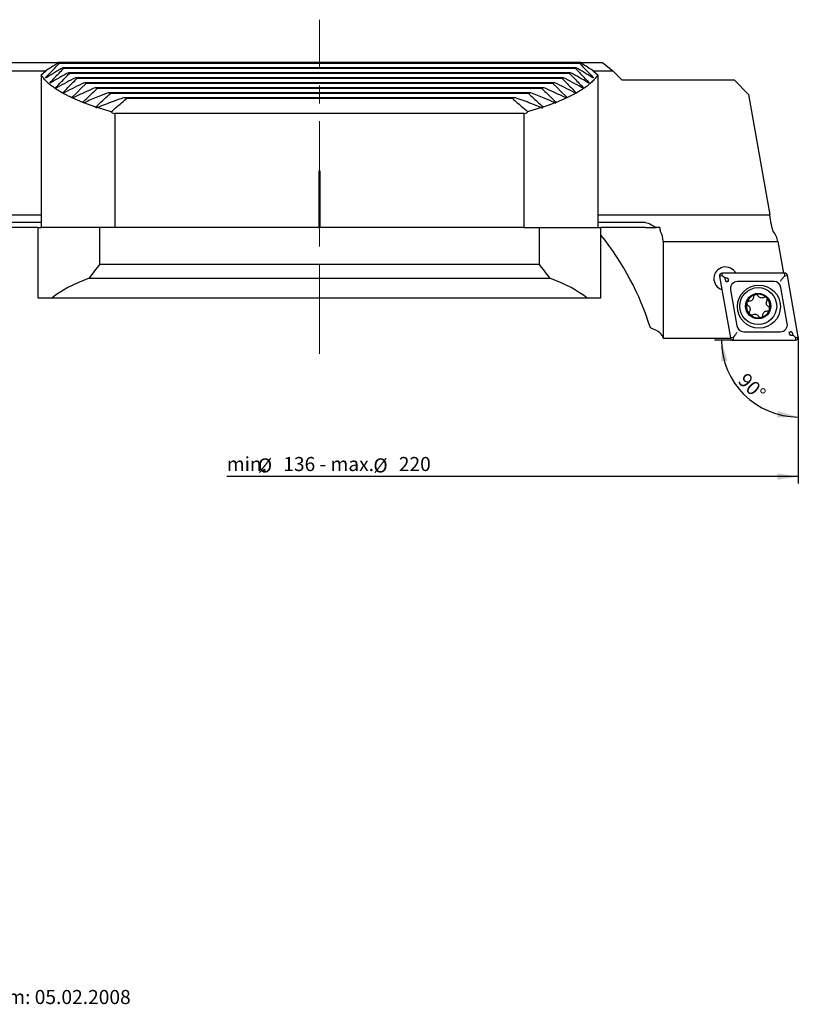
# Model space of a CAD drawing. Units: millimetres. Extents: x 14 to 274, y 11 to 152.
# Drawn here: x 107 to 217, y 12 to 152 of the extents above; entities that cross this region are included whole.
import ezdxf

# ---------------------------------------------------------------- set-up
doc = ezdxf.new("R2010")
doc.units = ezdxf.units.MM
doc.linetypes.add('CENTERX2', pattern=[20.32, 12.7, -2.54, 2.54, -2.54])
doc.layers.add('VERMASSUNG', color=7, linetype='Continuous')
doc.styles.add('SLDTEXTSTYLE0', font='TXT', dxfattribs={"width": 0.7})
doc.dimstyles.new('SLDDIMSTYLE0', dxfattribs={"dimtxt": 2, "dimasz": 3, "dimexe": 0, "dimexo": 0.0625, "dimgap": 0.5, "dimtad": 1, "dimrnd": 1e-09, "dimzin": 12, "dimdsep": 46, "dimtxsty": 'SLDTEXTSTYLE0', "dimsah": 1, "dimcen": 0.09, "dimse1": 1, "dimsd1": 1, "dimadec": 0, "dimazin": 3, "dimtfac": 1, "dimtdec": 3, "dimtofl": 0, "dimtmove": 0, "dimatfit": 3, "dimfxl": 1, "dimfrac": 2, "dimtolj": 1, "dimtzin": 12, "dimarcsym": 0})
doc.dimstyles.new('SLDDIMSTYLE1', dxfattribs={"dimtxt": 2, "dimasz": 3, "dimexe": 0, "dimexo": 0.0625, "dimgap": 0.5, "dimtad": 1, "dimdec": 4, "dimzin": 12, "dimdsep": 46, "dimtxsty": 'SLDTEXTSTYLE0', "dimsah": 1, "dimcen": 0.09, "dimazin": 3, "dimtfac": 1, "dimtdec": 3, "dimtofl": 0, "dimtmove": 0, "dimatfit": 3, "dimfxl": 1, "dimfrac": 2, "dimtolj": 1, "dimtzin": 12, "dimarcsym": 0})

# ---------------------------------------------------------------- blocks, each defined once
blk = doc.blocks.new('_D')
at = {"layer": 'VERMASSUNG'}
for p, q in [((217.3, 106.08), (217.3, 85.72)), ((217.3, 86.72), (136.14, 86.72))]:
    blk.add_line(p, q, dxfattribs=at)
blk.add_solid([(217.3, 86.72), (214.3, 87.17), (214.3, 86.27)], dxfattribs=at)
at = {"layer": 'VERMASSUNG', "char_height": 2, "attachment_point": 1, "style": 'SLDTEXTSTYLE0'}
for s, insert in [('min.', (136.14, 89.5)), ('136 - max.', (144.15, 89.5)), ('220', (160.56, 89.5)), ('%%c', (140.54, 89.3)), ('%%c', (156.95, 89.3))]:
    blk.add_mtext(s, dxfattribs=dict(at, insert=insert))
blk = doc.blocks.new('_D_1')
at = {"layer": 'VERMASSUNG'}
for p, q in [((208.04, 106.08), (205.39, 106.08)), ((217.3, 106.08), (217.3, 94.17))]:
    blk.add_line(p, q, dxfattribs=at)
blk.add_arc((217.3, 106.08), 10.91, 180, 270, dxfattribs=at)
for points in [[(206.39, 106.08), (206.35, 103.04), (207.24, 103.16)], [(217.3, 95.17), (214.39, 96.02), (214.27, 95.13)]]:
    blk.add_solid(points, dxfattribs=at)
at = {"layer": 'VERMASSUNG', "insert": (210, 101.6), "char_height": 2, "attachment_point": 1, "rotation": 315, "style": 'SLDTEXTSTYLE0'}
blk.add_mtext('90°', dxfattribs=at)

msp = doc.modelspace()

# ---------------------------------------------------------------- linework, layer by layer
at = {"color": 7, "linetype": 'Continuous', "lineweight": 25}
for p, q in [((86.3656, 145.47709), (112.24146, 145.47709)), ((112.32538, 145.35857), (112.24146, 145.47709)), ((186.34643, 145.47709), (112.24146, 145.47709)), ((186.34643, 145.47709), (186.26251, 145.35857)), ((186.34643, 145.47709), (189.49149, 145.47709)), ((189.49149, 145.47709), (190.94841, 144.32805)), ((84.60353, 144.32805), (110.45799, 144.32805)), ((109.77312, 143.72626), (110.36372, 144.26673)), ((186.26251, 145.35857), (112.32538, 145.35857)), ((112.94884, 144.64682), (112.83066, 144.76534)), ((185.75724, 144.76534), (112.83066, 144.76534)), ((185.63905, 144.64682), (112.94884, 144.64682)), ((113.78317, 143.93506), (113.62915, 144.05358)), ((184.95874, 144.05358), (113.62915, 144.05358)), ((184.95874, 144.05358), (184.80472, 143.93506)), ((185.75724, 144.76534), (185.63905, 144.64682)), ((188.1299, 144.32805), (190.94841, 144.32805)), ((188.22416, 144.26673), (188.81477, 143.72626)), ((192.30002, 142.97644), (190.94841, 144.32805)), ((109.77736, 143.72629), (109.77736, 122.07644)), ((184.80472, 143.93506), (113.78317, 143.93506)), ((114.84101, 143.22331), (114.64863, 143.34183)), ((183.93926, 143.34183), (114.64863, 143.34183)), ((183.74688, 143.22331), (114.84101, 143.22331)), ((116.14186, 142.51156), (115.90729, 142.63008)), ((182.6806, 142.63008), (115.90729, 142.63008)), ((182.6806, 142.63008), (182.44603, 142.51156)), ((183.93926, 143.34183), (183.74688, 143.22331)), ((188.81052, 143.72629), (188.81052, 122.07644)), ((208.24792, 142.97644), (192.30002, 142.97644)), ((208.24792, 142.97644), (210.24792, 140.97644)), ((182.44603, 142.51156), (116.14186, 142.51156)), ((117.71511, 141.79981), (117.43259, 141.91833)), ((181.1553, 141.91833), (117.43259, 141.91833)), ((180.87278, 141.79981), (117.71511, 141.79981)), ((119.60544, 141.08805), (119.2661, 141.20657)), ((179.32178, 141.20657), (119.2661, 141.20657)), ((179.32178, 141.20657), (178.98245, 141.08805)), ((181.1553, 141.91833), (180.87278, 141.79981)), ((115.67964, 139.83996), (114.16149, 140.48209)), ((117.52185, 139.18166), (115.82083, 139.78536)), ((115.95424, 139.83078), (115.82279, 139.78467)), ((178.98245, 141.08805), (119.60544, 141.08805)), ((121.88351, 140.3763), (121.47305, 140.49482)), ((177.11484, 140.49482), (121.47305, 140.49482)), ((176.70438, 140.3763), (121.88351, 140.3763)), ((177.11484, 140.49482), (176.70438, 140.3763)), ((182.76618, 139.78502), (181.06554, 139.18149)), ((182.76509, 139.78467), (182.63365, 139.83078)), ((184.4264, 140.48209), (182.90915, 139.8403)), ((210.24792, 140.97644), (213.26311, 123.87644)), ((117.52208, 139.18366), (117.54734, 139.20868)), ((119.73164, 138.51677), (117.76579, 139.10229)), ((180.8221, 139.10228), (178.85625, 138.51677)), ((181.04055, 139.20868), (181.0658, 139.18366)), ((120.24657, 138.24576), (120.24657, 122.07644)), ((178.34132, 138.24576), (120.24657, 138.24576)), ((178.34132, 138.24576), (178.34132, 122.07644)), ((149.39394, 130.07644), (149.19394, 130.07644)), ((149.19394, 130.07644), (149.19394, 122.07644)), ((149.39394, 122.07644), (149.39394, 130.07644)), ((82.73012, 123.87644), (109.77736, 123.87644)), ((188.81052, 123.87644), (213.26311, 123.87644)), ((109.77736, 122.78362), (82.77451, 122.78362)), ((109.31894, 122.07644), (82.89091, 122.07644)), ((109.31894, 122.07644), (109.31894, 112.07644)), ((109.31894, 122.07644), (109.77736, 122.07644)), ((120.24657, 122.07644), (109.77736, 122.07644)), ((118.09395, 116.88991), (118.09395, 122.07644)), ((149.19394, 122.07644), (120.24657, 122.07644)), ((149.19394, 122.07644), (149.39394, 122.07644)), ((178.34132, 122.07644), (149.39394, 122.07644)), ((178.34132, 122.07644), (188.81052, 122.07644)), ((180.49393, 122.07644), (180.49393, 116.88991)), ((195.58759, 122.78362), (188.81052, 122.78362)), ((188.81052, 122.07644), (189.26894, 122.07644)), ((189.26894, 112.07644), (189.26894, 122.07644)), ((195.58759, 122.07644), (189.26894, 122.07644)), ((195.58759, 122.07644), (197.09421, 122.07644)), ((197.62203, 122.07644), (197.09421, 122.07644)), ((198.10002, 120.09494), (198.10002, 106.37644)), ((198.10002, 120.09494), (214.39666, 120.09494)), ((214.39666, 120.09494), (215.18899, 115.60144)), ((118.09395, 116.88991), (180.49393, 116.88991)), ((116.59281, 114.88991), (181.99508, 114.88991)), ((206.50197, 115.20144), (206.10805, 115.13198)), ((206.10805, 115.13198), (207.6465, 106.40698)), ((206.50197, 115.20144), (206.50197, 115.60144)), ((215.36157, 115.60144), (206.50197, 115.60144)), ((206.85094, 114.90862), (206.50197, 115.20144)), ((206.85094, 114.90862), (206.87051, 114.79761)), ((206.96366, 114.90862), (206.85094, 114.90862)), ((215.236, 115.0518), (215.36157, 115.20144)), ((215.36157, 115.20144), (215.36157, 115.60144)), ((215.36157, 115.20144), (215.75549, 115.2709)), ((217.29394, 106.5459), (215.75549, 115.2709)), ((207.66232, 113.22779), (208.566, 108.10279)), ((213.85119, 114.40144), (208.64713, 114.40144)), ((215.73967, 108.45009), (214.836, 113.57509)), ((109.31894, 112.07644), (111.32223, 112.07644)), ((111.32223, 112.07644), (187.26565, 112.07644)), ((187.26565, 112.07644), (189.26894, 112.07644)), ((211.13317, 112.52863), (211.24929, 112.55812)), ((212.75825, 112.13405), (212.84201, 112.04839)), ((209.98053, 111.3361), (210.00367, 111.41785)), ((213.22754, 110.51184), (213.2047, 110.43001)), ((198.10002, 106.37644), (207.65313, 106.37644)), ((208.04042, 106.47644), (207.6465, 106.40698)), ((208.16599, 106.62608), (208.04042, 106.47644)), ((208.04042, 106.47644), (208.04042, 106.07644)), ((209.5508, 107.27644), (214.75486, 107.27644)), ((216.43833, 106.76926), (216.55105, 106.76926)), ((216.55105, 106.76926), (216.53148, 106.88027)), ((216.55105, 106.76926), (216.90002, 106.47644)), ((216.90002, 106.47644), (217.29394, 106.5459)), ((216.90002, 106.47644), (216.90002, 106.07644)), ((208.04042, 106.07644), (216.90002, 106.07644))]:
    msp.add_line(p, q, dxfattribs=at)
at = {"color": 7, "linetype": 'Continuous', "lineweight": 25, "flags": 128}
for points in [[(114.23098, 140.63219), (114.81723, 141.20885), (115.40352, 141.78548), (116.14186, 142.51156)], [(182.44603, 142.51156), (183.03236, 141.93497), (183.61865, 141.35835), (184.35691, 140.63219)]]:
    msp.add_lwpolyline(points, dxfattribs=at)
at = {"color": 7, "linetype": 'Continuous', "lineweight": 25}
for centre, radius in [((211.701, 110.83894), 3.05), ((211.60326, 110.92095), 2.625), ((211.60326, 110.92095), 1.8)]:
    msp.add_circle(centre, radius, dxfattribs=at)
for centre, radius, start, end in [((158.10002, 95.92644), 40, 17.3265567, 38.8105039), ((149.31894, 91.88991), 40, 141.3178125, 144.9003678), ((149.26894, 91.88991), 40, 35.0996322, 38.6821875), ((206.95543, 114.82095), 1.65, 27.2673607, 252.7326393), ((206.50197, 115.20144), 0.4, 90, 190), ((215.36157, 115.20144), 0.4, 10, 90), ((208.64713, 113.40144), 1, 90, 190), ((213.85119, 113.40144), 1, 10, 90), ((211.60326, 110.92095), 1.675, 106.2993592, 162.7430774), ((211.60326, 110.92095), 1.675, 46.405857, 102.2002673), ((211.60326, 110.92095), 1.675, 345.8630469, 42.3067651), ((211.60326, 110.92095), 1.675, 165.6497082, 224.2496413), ((211.60326, 110.92095), 1.675, 284.356483, 342.9564161), ((211.60326, 110.92095), 1.675, 224.2496413, 284.356483), ((209.5508, 108.27644), 1, 190, 270), ((214.75486, 108.27644), 1, 270, 10), ((208.04042, 106.47644), 0.4, 190, 270), ((216.90002, 106.47644), 0.4, 270, 10)]:
    msp.add_arc(centre, radius, start, end, dxfattribs=at)
for centre, major_axis, ratio, start_param, end_param in [((149.29394, 145.61436), (40, 0), 0.267949192, 3.88562549, 3.899633419), ((149.29394, 145.61436), (40, 0), 0.267949192, 5.525144542, 5.53915247), ((169.13205, 146.45535), (-28.31803, 149.09576), 0.263265937, 4.501827432, 4.510595314), ((158.10002, 120.09494), (40, 0), 0.267949192, 0, 0.141238058), ((173.78955, 120.04135), (40.66076, -0.53526), 0.263265937, 0.054960988, 0.19625115), ((149.31894, 108.72708), (40, 0), 0.267949192, 2.528988506, 2.82376895), ((149.26894, 108.72708), (40, 0), 0.267949192, 0.317823704, 0.612604148), ((158.10002, 106.37644), (40, 0), 0.122784561, 0, 0.302405463)]:
    msp.add_ellipse(centre, major_axis=major_axis, ratio=ratio, start_param=start_param, end_param=end_param, dxfattribs=at)
for points, knots in [([(112.24146, 145.47709), (111.88427, 145.24953), (111.25447, 144.8483), (110.63165, 144.44166), (110.36206, 144.26564)], [0, 0, 0, 0, 0.567139304, 1, 1, 1, 1]), ([(188.22582, 144.26564), (187.95626, 144.44164), (187.33345, 144.84828), (186.70365, 145.24951), (186.34643, 145.47709)], [0, 0, 0, 0, 0.432811019, 1, 1, 1, 1]), ([(110.49662, 143.4792), (110.80167, 143.79219), (111.41176, 144.41819), (112.02084, 145.04511), (112.32538, 145.35857)], [0, 0, 0, 0, 0.499999226, 1, 1, 1, 1]), ([(112.83066, 144.76534), (112.4504, 144.53813), (111.68985, 144.08369), (110.9394, 143.62093), (110.56416, 143.38954)], [0, 0, 0, 0, 0.499972299, 1, 1, 1, 1]), ([(111.11795, 142.76744), (111.30926, 142.96348), (111.71034, 143.37448), (112.32068, 144.0009), (112.73945, 144.43151), (112.94884, 144.64682)], [0, 0, 0, 0, 0.313185439, 0.656592351, 1, 1, 1, 1]), ([(113.62915, 144.05358), (113.22317, 143.8268), (112.41115, 143.37322), (111.61053, 142.90961), (111.2102, 142.67779)], [0, 0, 0, 0, 0.4999655073, 1, 1, 1, 1]), ([(187.37769, 142.67779), (186.97741, 142.90957), (186.17679, 143.37318), (185.36478, 143.82677), (184.95874, 144.05358)], [0, 0, 0, 0, 0.499966231, 1, 1, 1, 1]), ([(185.63905, 144.64682), (185.83, 144.45046), (186.23035, 144.03879), (186.84064, 143.41233), (187.26017, 142.98241), (187.46993, 142.76744)], [0, 0, 0, 0, 0.31318498, 0.656592409, 1, 1, 1, 1]), ([(188.02373, 143.38954), (187.64853, 143.62091), (186.89808, 144.08367), (186.13753, 144.53811), (185.75724, 144.76534)], [0, 0, 0, 0, 0.4999736194, 1, 1, 1, 1]), ([(186.26251, 145.35857), (186.56705, 145.04511), (187.17613, 144.41819), (187.78622, 143.79219), (188.09127, 143.4792)], [0, 0, 0, 0, 0.4999995662, 1, 1, 1, 1]), ([(114.16149, 140.48209), (114.0742, 140.52273), (113.89904, 140.60426), (113.64412, 140.72808), (113.07971, 141.01117), (112.23943, 141.47948), (111.2382, 142.16272), (110.36345, 142.9166), (109.97735, 143.4499), (109.77736, 143.72613)], [0, 0, 0, 0, 0.040103166, 0.080478231, 0.121125438, 0.315321575, 0.526529544, 0.754754345, 1, 1, 1, 1]), ([(110.56416, 143.38954), (110.5323, 143.37119), (110.48436, 143.34359), (110.43557, 143.32957), (110.41288, 143.33167), (110.40494, 143.34503), (110.40986, 143.3669), (110.42807, 143.39967), (110.45813, 143.43852), (110.48489, 143.4668), (110.49662, 143.4792)], [0, 0, 0, 0, 0.257164381, 0.386992684, 0.494589528, 0.583287947, 0.67213025, 0.759499131, 0.894625855, 1, 1, 1, 1]), ([(111.2102, 142.67779), (111.17399, 142.6584), (111.12109, 142.63008), (111.06685, 142.61746), (111.04193, 142.62074), (111.03211, 142.63511), (111.03556, 142.65745), (111.05222, 142.69001), (111.08074, 142.72799), (111.1065, 142.7553), (111.11795, 142.76744)], [0, 0, 0, 0, 0.278973212, 0.407646114, 0.51622738, 0.602420979, 0.688831516, 0.771935927, 0.898632628, 1, 1, 1, 1]), ([(111.93902, 142.05569), (112.13103, 142.25109), (112.53463, 142.6618), (113.14938, 143.28823), (113.57191, 143.71945), (113.78317, 143.93506)], [0, 0, 0, 0, 0.312119463, 0.656059568, 1, 1, 1, 1]), ([(114.64863, 143.34183), (114.21353, 143.11558), (113.34325, 142.66305), (112.48586, 142.19839), (112.05712, 141.96603)], [0, 0, 0, 0, 0.4999555514, 1, 1, 1, 1]), ([(112.97102, 141.34394), (113.16438, 141.5381), (113.55109, 141.92641), (114.17445, 142.55284), (114.60432, 142.98523), (114.84101, 143.22331)], [0, 0, 0, 0, 0.31005881, 0.620116271, 1, 1, 1, 1]), ([(115.90729, 142.63008), (115.4386, 142.40451), (114.50112, 141.95332), (113.57825, 141.48731), (113.11677, 141.25428)], [0, 0, 0, 0, 0.499942773, 1, 1, 1, 1]), ([(185.47112, 141.25428), (185.00974, 141.48726), (184.08687, 141.95327), (183.14939, 142.40446), (182.6806, 142.63008)], [0, 0, 0, 0, 0.499944682, 1, 1, 1, 1]), ([(183.74688, 143.22331), (183.94006, 143.02899), (184.32642, 142.64035), (184.94973, 142.01388), (185.37997, 141.58183), (185.61686, 141.34394)], [0, 0, 0, 0, 0.310057748, 0.620116056, 1, 1, 1, 1]), ([(186.53077, 141.96603), (186.10211, 142.19835), (185.24471, 142.66301), (184.37444, 143.11554), (183.93926, 143.34183)], [0, 0, 0, 0, 0.499956997, 1, 1, 1, 1]), ([(188.81053, 143.72613), (188.70103, 143.56565), (188.48632, 143.25096), (188.05892, 142.79401), (187.57497, 142.36011), (187.03721, 141.94962), (186.45818, 141.56241), (185.84564, 141.19867), (185.17932, 140.83931), (184.6861, 140.6053), (184.4264, 140.48209)], [0, 0, 0, 0, 0.142223724, 0.278890244, 0.41000044, 0.535555179, 0.655555488, 0.770002559, 0.878897747, 1, 1, 1, 1]), ([(184.80472, 143.93506), (184.99643, 143.7394), (185.39941, 143.32811), (186.01412, 142.70165), (186.43729, 142.27101), (186.64887, 142.05569)], [0, 0, 0, 0, 0.312120553, 0.656060371, 1, 1, 1, 1]), ([(187.46993, 142.76744), (187.48782, 142.74816), (187.51749, 142.71618), (187.54481, 142.67445), (187.55561, 142.64595), (187.55291, 142.62766), (187.53695, 142.61783), (187.50088, 142.62019), (187.44465, 142.64083), (187.39893, 142.66606), (187.37769, 142.67779)], [0, 0, 0, 0, 0.15926201, 0.264191745, 0.351609574, 0.439295789, 0.522094101, 0.646267631, 0.83558752, 1, 1, 1, 1]), ([(188.09127, 143.4792), (188.11013, 143.45893), (188.14123, 143.42552), (188.17027, 143.38289), (188.18228, 143.3545), (188.18045, 143.33704), (188.16527, 143.32903), (188.13091, 143.33403), (188.08041, 143.35585), (188.04052, 143.37956), (188.02373, 143.38954)], [0, 0, 0, 0, 0.170496307, 0.281131485, 0.37326782, 0.465726588, 0.551963653, 0.677386225, 0.864230763, 1, 1, 1, 1]), ([(112.05712, 141.96603), (112.01575, 141.94552), (111.95727, 141.91652), (111.89515, 141.90515), (111.86732, 141.91066), (111.85775, 141.92885), (111.86183, 141.95239), (111.87905, 141.98574), (111.90635, 142.02139), (111.9299, 142.04611), (111.93902, 142.05569)], [0, 0, 0, 0, 0.303275342, 0.428731986, 0.555383248, 0.636461322, 0.717713735, 0.796939427, 0.921303672, 1, 1, 1, 1]), ([(113.11677, 141.25428), (113.06916, 141.2325), (113.00435, 141.20284), (112.93622, 141.19359), (112.90658, 141.19964), (112.89416, 141.21747), (112.89596, 141.24064), (112.91075, 141.2727), (112.93687, 141.30828), (112.96063, 141.33308), (112.97102, 141.34394)], [0, 0, 0, 0, 0.330713063, 0.450229124, 0.570748016, 0.6487466, 0.727025076, 0.800809963, 0.912816079, 1, 1, 1, 1]), ([(117.43259, 141.91833), (116.92423, 141.69365), (115.90736, 141.24422), (114.90718, 140.77645), (114.40701, 140.54253)], [0, 0, 0, 0, 0.499924546, 1, 1, 1, 1]), ([(115.744, 139.92043), (115.94232, 140.10985), (116.33898, 140.48869), (116.99593, 141.11524), (117.45485, 141.55207), (117.71511, 141.79981)], [0, 0, 0, 0, 0.302106643, 0.604210792, 1, 1, 1, 1]), ([(119.2661, 141.20657), (118.78077, 141.01206), (117.66677, 140.56559), (116.57204, 140.09586), (115.95424, 139.83078)], [0, 0, 0, 0, 0.435664097, 1, 1, 1, 1]), ([(182.63365, 139.83078), (182.15707, 140.03582), (181.06315, 140.50646), (179.94999, 140.95401), (179.32178, 141.20657)], [0, 0, 0, 0, 0.435662003, 1, 1, 1, 1]), ([(180.87278, 141.79981), (181.07145, 141.61072), (181.46879, 141.23255), (182.12587, 140.60614), (182.58405, 140.16858), (182.84389, 139.92043)], [0, 0, 0, 0, 0.302105272, 0.60421028, 1, 1, 1, 1]), ([(184.18088, 140.54253), (183.68086, 140.77638), (182.68068, 141.24415), (181.66381, 141.69358), (181.1553, 141.91833)], [0, 0, 0, 0, 0.499927965, 1, 1, 1, 1]), ([(185.61686, 141.34394), (185.63315, 141.3266), (185.66046, 141.29753), (185.6852, 141.25797), (185.69429, 141.22961), (185.6905, 141.21003), (185.67366, 141.19685), (185.63491, 141.19356), (185.5649, 141.21029), (185.50448, 141.23863), (185.47112, 141.25428)], [0, 0, 0, 0, 0.13747337, 0.230494206, 0.307577002, 0.384857743, 0.459104245, 0.576945906, 0.766443607, 1, 1, 1, 1]), ([(186.64887, 142.05569), (186.6659, 142.03738), (186.69431, 142.00684), (186.72021, 141.96613), (186.73004, 141.93764), (186.72668, 141.91864), (186.71016, 141.90708), (186.67259, 141.90668), (186.6099, 141.92565), (186.55743, 141.95243), (186.53077, 141.96603)], [0, 0, 0, 0, 0.148284783, 0.247351654, 0.329764692, 0.412404229, 0.491223648, 0.612936175, 0.803300271, 1, 1, 1, 1]), ([(114.17502, 140.49113), (114.17439, 140.49148), (114.16779, 140.49517), (114.15843, 140.50548), (114.15748, 140.52809), (114.16963, 140.55874), (114.19454, 140.59455), (114.21888, 140.61969), (114.23098, 140.63219)], [0, 0, 0, 0, 0.0185669168, 0.1958469181, 0.3741054545, 0.5357476149, 0.7692083872, 1, 1, 1, 1]), ([(114.40701, 140.54253), (114.35195, 140.51957), (114.28011, 140.48962), (114.20511, 140.48166), (114.18483, 140.48804), (114.17502, 140.49113)], [0, 0, 0, 0, 0.628851029, 0.820501618, 1, 1, 1, 1]), ([(115.81979, 139.78392), (115.80812, 139.77887), (115.78479, 139.76877), (115.74978, 139.77567), (115.71478, 139.79751), (115.69144, 139.82435), (115.67977, 139.83777)], [0, 0, 0, 0, 0.2499961606, 0.5000050862, 0.7500027928, 1, 1, 1, 1]), ([(115.68064, 139.83975), (115.68792, 139.85259), (115.70354, 139.88015), (115.72991, 139.90641), (115.744, 139.92043)], [0, 0, 0, 0, 0.4658131147, 1, 1, 1, 1]), ([(117.54734, 139.20868), (117.74962, 139.39416), (118.15418, 139.76512), (118.83996, 140.39184), (119.32423, 140.83229), (119.60544, 141.08805)], [0, 0, 0, 0, 0.295431944, 0.590862724, 1, 1, 1, 1]), ([(121.47305, 140.49482), (120.97541, 140.31654), (120.10829, 140.00589), (118.88491, 139.54466), (118.1601, 139.26091), (117.79766, 139.11902)], [0, 0, 0, 0, 0.402392117, 0.701168376, 1, 1, 1, 1]), ([(119.72253, 138.51821), (119.93012, 138.69813), (120.34531, 139.05796), (121.06512, 139.67789), (121.57882, 140.11629), (121.88351, 140.3763)], [0, 0, 0, 0, 0.2892083419, 0.5784195893, 1, 1, 1, 1]), ([(176.70438, 140.3763), (176.91347, 140.198), (177.33164, 139.84141), (178.05232, 139.22242), (178.56267, 138.78039), (178.86536, 138.51821)], [0, 0, 0, 0, 0.289209618, 0.578419344, 1, 1, 1, 1]), ([(180.79022, 139.11902), (180.30186, 139.30968), (179.45088, 139.64189), (178.22421, 140.09872), (177.48465, 140.36278), (177.11484, 140.49482)], [0, 0, 0, 0, 0.402388443, 0.701164546, 1, 1, 1, 1]), ([(178.98245, 141.08805), (179.18554, 140.9034), (179.59172, 140.5341), (180.2779, 139.9078), (180.76038, 139.46551), (181.04055, 139.20868)], [0, 0, 0, 0, 0.2954317403, 0.5908628472, 1, 1, 1, 1]), ([(182.76615, 139.78501), (182.77811, 139.77955), (182.80203, 139.76864), (182.83792, 139.77558), (182.8738, 139.79836), (182.89772, 139.82645), (182.90968, 139.84049)], [0, 0, 0, 0, 0.249999849, 0.499998363, 0.75000062, 1, 1, 1, 1]), ([(182.84389, 139.92043), (182.8587, 139.90565), (182.88505, 139.87934), (182.90049, 139.85181), (182.90725, 139.83975)], [0, 0, 0, 0, 0.561954963, 1, 1, 1, 1]), ([(184.41288, 140.49113), (184.41269, 140.49103), (184.40337, 140.48611), (184.37097, 140.48096), (184.2926, 140.49469), (184.22266, 140.52464), (184.18088, 140.54253)], [0, 0, 0, 0, 0.004136174, 0.198842469, 0.521380679, 1, 1, 1, 1]), ([(184.35691, 140.63219), (184.37254, 140.61584), (184.39888, 140.5883), (184.42276, 140.54998), (184.43124, 140.52201), (184.42768, 140.50184), (184.4177, 140.49462), (184.41288, 140.49113)], [0, 0, 0, 0, 0.299550466, 0.504585475, 0.673307519, 0.842441095, 1, 1, 1, 1]), ([(117.76284, 139.10586), (117.74827, 139.09346), (117.7173, 139.0671), (117.66047, 139.0559), (117.60322, 139.07101), (117.55621, 139.1125), (117.53204, 139.15442), (117.52368, 139.17896), (117.52208, 139.18366)], [0, 0, 0, 0, 0.179499043, 0.381496047, 0.618272969, 0.810058371, 0.963639577, 1, 1, 1, 1]), ([(119.86421, 138.35551), (119.84217, 138.36483), (119.80363, 138.38114), (119.7574, 138.43214), (119.74206, 138.47584), (119.73466, 138.49693)], [0, 0, 0, 0, 0.408753505, 0.714721528, 1, 1, 1, 1]), ([(178.72367, 138.35551), (178.74572, 138.36483), (178.78427, 138.38114), (178.83048, 138.43214), (178.84583, 138.47584), (178.85323, 138.49693)], [0, 0, 0, 0, 0.408759161, 0.714716267, 1, 1, 1, 1]), ([(180.82698, 139.10386), (180.84094, 139.09226), (180.87136, 139.06698), (180.92741, 139.05589), (180.98466, 139.07102), (181.03169, 139.11249), (181.05545, 139.15378), (181.06368, 139.17742), (181.06505, 139.18133)], [0, 0, 0, 0, 0.173658354, 0.378578214, 0.618786377, 0.813342333, 0.969147573, 1, 1, 1, 1]), ([(195.58759, 122.78362), (195.71679, 122.76793), (195.94549, 122.74015), (196.14553, 122.63098), (196.23255, 122.5835)], [0, 0, 0, 0, 0.564974156, 1, 1, 1, 1]), ([(196.23255, 122.5835), (196.50285, 122.42546), (196.79332, 122.25563), (197.07468, 122.08807), (197.09421, 122.07644)], [0, 0, 0, 0, 0.930579569, 1, 1, 1, 1]), ([(197.62203, 122.07644), (197.62854, 121.9967), (197.64158, 121.83724), (197.67143, 121.67784), (197.69261, 121.62599), (197.70172, 121.6037)], [0, 0, 0, 0, 0.3631643534, 0.7262059016, 1, 1, 1, 1]), ([(213.43569, 122.5835), (213.44908, 122.49375), (213.47586, 122.31432), (213.53485, 122.0472), (213.59964, 121.81844), (213.65649, 121.66899), (213.68614, 121.62154), (213.69729, 121.6037)], [0, 0, 0, 0, 0.2136857679, 0.4271965699, 0.6450177624, 0.866530659, 1, 1, 1, 1]), ([(206.87051, 114.79761), (206.88762, 114.72002), (206.9108, 114.61487), (206.97819, 114.49713), (207.0306, 114.44167), (207.09097, 114.41272), (207.15447, 114.40763), (207.24229, 114.43219), (207.3003, 114.47344), (207.3378, 114.5001)], [0, 0, 0, 0, 0.324042003, 0.439083615, 0.55503409, 0.632017439, 0.709176941, 0.812042913, 1, 1, 1, 1]), ([(207.3378, 114.5001), (207.35067, 114.52665), (207.37793, 114.58284), (207.39749, 114.66396), (207.38957, 114.73647), (207.36054, 114.79205), (207.3003, 114.84456), (207.1671, 114.89972), (207.04691, 114.90498), (206.96366, 114.90862)], [0, 0, 0, 0, 0.121502246, 0.257135405, 0.336705197, 0.416698406, 0.509056799, 0.659989893, 1, 1, 1, 1]), ([(214.79092, 114.52137), (214.79198, 114.52263), (214.83581, 114.57486), (214.93166, 114.6891), (215.08722, 114.87449), (215.18637, 114.99265), (215.236, 115.0518)], [0, 0, 0, 0, 0.007977439, 0.328772273, 0.663969827, 1, 1, 1, 1]), ([(207.42306, 114.42856), (207.42187, 114.42955), (207.39441, 114.4526), (207.36548, 114.47688), (207.3378, 114.5001)], [0, 0, 0, 0, 0.043302396, 1, 1, 1, 1]), ([(210.93742, 112.21772), (210.9323, 112.15237), (210.92206, 112.02152), (210.82566, 111.84469), (210.68221, 111.71065), (210.50805, 111.62936), (210.38548, 111.62384), (210.32617, 111.62117)], [0, 0, 0, 0, 0.20579048, 0.412034701, 0.614130858, 0.81326332, 1, 1, 1, 1]), ([(211.13317, 112.52863), (211.10296, 112.51138), (211.04011, 112.47551), (210.9729, 112.38639), (210.94019, 112.29554), (210.93814, 112.23806), (210.93742, 112.21772)], [0, 0, 0, 0, 0.265760564, 0.553003281, 0.841821208, 1, 1, 1, 1]), ([(211.56938, 112.37884), (211.54866, 112.41058), (211.50717, 112.47413), (211.40907, 112.53621), (211.31881, 112.55992), (211.26517, 112.55853), (211.24929, 112.55812)], [0, 0, 0, 0, 0.292898397, 0.586433758, 0.877517994, 1, 1, 1, 1]), ([(212.39163, 112.14776), (212.33246, 112.11951), (212.21401, 112.06295), (212.01267, 112.05804), (211.82487, 112.11525), (211.66741, 112.22544), (211.60135, 112.32882), (211.56938, 112.37884)], [0, 0, 0, 0, 0.205839865, 0.412062006, 0.614138892, 0.813277325, 1, 1, 1, 1]), ([(212.75825, 112.13405), (212.7281, 112.15157), (212.66545, 112.18798), (212.55453, 112.20134), (212.45986, 112.18404), (212.40934, 112.15718), (212.39163, 112.14776)], [0, 0, 0, 0, 0.266900876, 0.554612898, 0.843906374, 1, 1, 1, 1]), ([(212.84715, 111.68103), (212.8642, 111.71465), (212.89843, 111.78216), (212.90335, 111.89793), (212.87882, 111.98841), (212.85054, 112.0345), (212.84201, 112.04839)], [0, 0, 0, 0, 0.290864057, 0.583956357, 0.874598491, 1, 1, 1, 1]), ([(209.98053, 111.3361), (209.97846, 111.303), (209.97404, 111.23245), (210.00996, 111.12863), (210.07162, 111.04429), (210.12625, 111.00863), (210.14972, 110.99331)], [0, 0, 0, 0, 0.242360663, 0.516684194, 0.792334231, 1, 1, 1, 1]), ([(210.32617, 111.62117), (210.28835, 111.6191), (210.21258, 111.61495), (210.10986, 111.56106), (210.0398, 111.49065), (210.01332, 111.4373), (210.00367, 111.41785)], [0, 0, 0, 0, 0.280237491, 0.561287054, 0.839990926, 1, 1, 1, 1]), ([(210.14972, 110.99331), (210.20378, 110.95619), (210.312, 110.88188), (210.41692, 110.70995), (210.46126, 110.5187), (210.44456, 110.32725), (210.38807, 110.21837), (210.36073, 110.16568)], [0, 0, 0, 0, 0.20585882, 0.412102431, 0.614193593, 0.813317985, 1, 1, 1, 1]), ([(213.05816, 110.8534), (213.00411, 110.89051), (212.89591, 110.96481), (212.79098, 111.1367), (212.74663, 111.32793), (212.7633, 111.51939), (212.8198, 111.62831), (212.84715, 111.68103)], [0, 0, 0, 0, 0.205817414, 0.412021673, 0.614078127, 0.813213414, 1, 1, 1, 1]), ([(212.88171, 110.22554), (212.91954, 110.22761), (212.99531, 110.23176), (213.09804, 110.28566), (213.16839, 110.35637), (213.19492, 110.41016), (213.2047, 110.43001)], [0, 0, 0, 0, 0.279407008, 0.559623451, 0.837499898, 1, 1, 1, 1]), ([(213.22754, 110.51184), (213.22948, 110.54495), (213.23364, 110.61551), (213.19733, 110.7192), (213.1356, 110.80295), (213.08129, 110.83833), (213.05816, 110.8534)], [0, 0, 0, 0, 0.2431087404, 0.5182787155, 0.794778496, 1, 1, 1, 1]), ([(210.36073, 110.16568), (210.34367, 110.13205), (210.30942, 110.06452), (210.30464, 109.94892), (210.33393, 109.83843), (210.38064, 109.78047), (210.40345, 109.75216)], [0, 0, 0, 0, 0.252477555, 0.506890219, 0.75917839, 1, 1, 1, 1]), ([(210.40345, 109.75216), (210.40441, 109.75118), (210.43141, 109.72369), (210.49454, 109.67874), (210.60309, 109.64738), (210.71667, 109.65115), (210.78326, 109.68311), (210.81625, 109.69894)], [0, 0, 0, 0, 0.009167808, 0.257327807, 0.505493567, 0.754992249, 1, 1, 1, 1]), ([(210.81625, 109.69894), (210.87542, 109.7272), (210.99387, 109.78376), (211.19522, 109.78866), (211.38301, 109.73145), (211.54047, 109.62127), (211.60653, 109.51789), (211.6385, 109.46787)], [0, 0, 0, 0, 0.2058438917, 0.4120694979, 0.6141400633, 0.8132602615, 1, 1, 1, 1]), ([(211.6385, 109.46787), (211.65923, 109.43611), (211.70073, 109.37253), (211.79875, 109.31065), (211.90914, 109.28099), (211.98267, 109.29259), (212.01859, 109.29825)], [0, 0, 0, 0, 0.253508296, 0.507566821, 0.759505667, 1, 1, 1, 1]), ([(212.01859, 109.29825), (212.01991, 109.2986), (212.0572, 109.3083), (212.12763, 109.34063), (212.20892, 109.41911), (212.26216, 109.51927), (212.26772, 109.59271), (212.27047, 109.62899)], [0, 0, 0, 0, 0.0091739483, 0.2576785043, 0.5061896537, 0.7560357883, 1, 1, 1, 1]), ([(212.27047, 109.62899), (212.27558, 109.69433), (212.28581, 109.82516), (212.38219, 110.00197), (212.5256, 110.13601), (212.69976, 110.21733), (212.82236, 110.22286), (212.88171, 110.22554)], [0, 0, 0, 0, 0.205752937, 0.41196074, 0.614015627, 0.813141498, 1, 1, 1, 1]), ([(208.16599, 106.62608), (208.21562, 106.68523), (208.31477, 106.80339), (208.47033, 106.98878), (208.56618, 107.10302), (208.61001, 107.15525), (208.61107, 107.15652)], [0, 0, 0, 0, 0.336029393, 0.67122685, 0.992022661, 1, 1, 1, 1]), ([(216.0642, 107.17778), (216.03652, 107.20101), (216.00758, 107.22529), (215.98012, 107.24833), (215.97893, 107.24933)], [0, 0, 0, 0, 0.956692138, 1, 1, 1, 1]), ([(216.0642, 107.17778), (216.05132, 107.15123), (216.02406, 107.09504), (216.00451, 107.01392), (216.01242, 106.94141), (216.04145, 106.88583), (216.10169, 106.83332), (216.23489, 106.77816), (216.35508, 106.7729), (216.43833, 106.76926)], [0, 0, 0, 0, 0.1215019584, 0.2571351935, 0.3367059741, 0.4166997683, 0.5090581601, 0.6599886256, 1, 1, 1, 1]), ([(216.53148, 106.88027), (216.51437, 106.95787), (216.49119, 107.06301), (216.42381, 107.18075), (216.37139, 107.23621), (216.31102, 107.26516), (216.24752, 107.27025), (216.1597, 107.24569), (216.10169, 107.20444), (216.0642, 107.17778)], [0, 0, 0, 0, 0.324042223, 0.439083308, 0.555032901, 0.632017671, 0.709177317, 0.812043403, 1, 1, 1, 1])]:
    msp.add_open_spline(points, degree=3, knots=knots, dxfattribs=at)
at = {"layer": 'VERMASSUNG', "linetype": 'CENTERX2', "lineweight": 18}
msp.add_line((149.29394, 104.13543), (149.29394, 151.57586), dxfattribs=at)
at = {"layer": 'VERMASSUNG'}
msp.add_line((217.30002, 106.47644), (217.30002, 106.07644), dxfattribs=at)

# ---------------------------------------------------------------- texts
at = {"layer": 'VERMASSUNG', "insert": (98.86011, 13.83654), "char_height": 2, "attachment_point": 1, "style": 'SLDTEXTSTYLE0'}
msp.add_mtext('Datum: 05.02.2008', dxfattribs=at)

# ---------------------------------------------------------------- dimensions: what is measured, and where the dimension line sits
at = {"layer": 'VERMASSUNG'}
dim = msp.add_linear_dim(base=(82.73011, 86.72343), p1=(217.30002, 106.07644), p2=(82.73011, 123.87644), text='min.%%c136 - max.%%c220', dimstyle='SLDDIMSTYLE0', dxfattribs=at)
dim.commit()
dim.dimension.update_dxf_attribs({"geometry": '_D', "text_midpoint": (150.44714, 86.72343), "dimtype": 160})
dim = msp.add_angular_dim_2l(base=(209.58835, 98.36477), line1=((208.04042, 106.07644), (216.90002, 106.07644)), line2=((217.30002, 106.07644), (217.30002, 106.47644)), dimstyle='SLDDIMSTYLE1', dxfattribs=at)
dim.commit()
dim.dimension.update_dxf_attribs({"geometry": '_D_1', "text_midpoint": (209.58835, 98.36477), "dimtype": 162})

doc.saveas('drawing.dxf')
